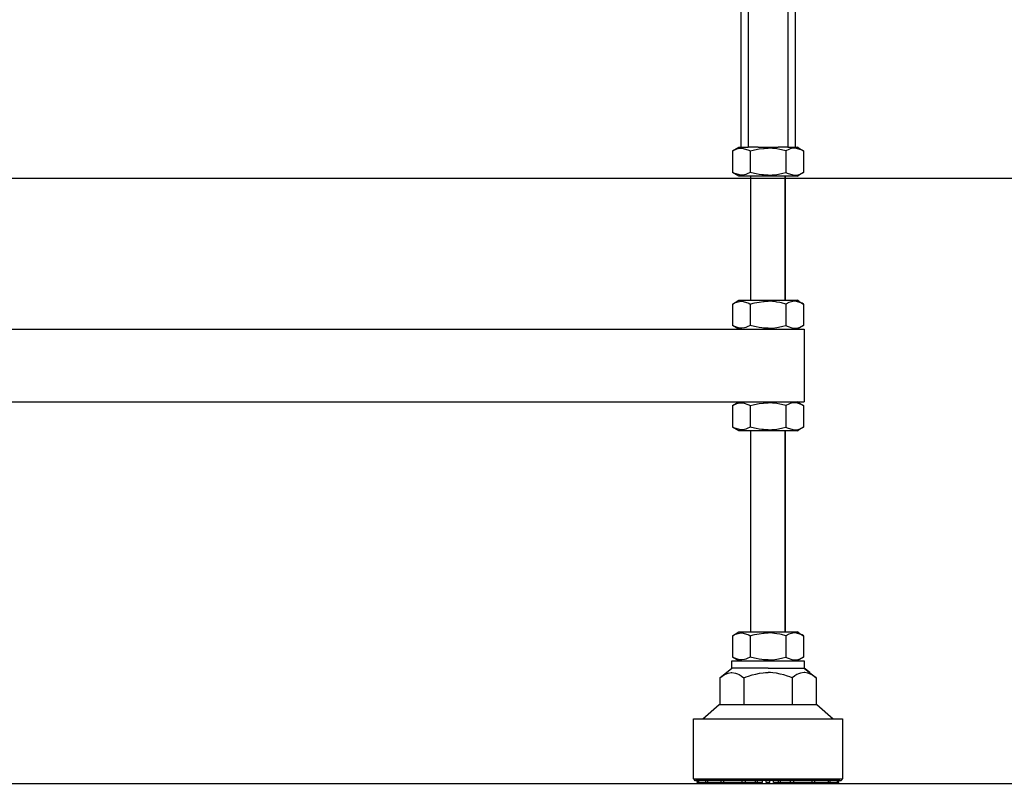
# Model space of a CAD drawing. Units: millimetres. Extents: x -96 to 309, y -71 to 218.
# Drawn here: x 48 to 66, y 149 to 163 of the extents above; entities that cross this region are included whole.
import ezdxf

# ---------------------------------------------------------------- set-up
doc = ezdxf.new("R2010")
doc.units = ezdxf.units.MM
doc.layers.add('1', color=7, linetype='Continuous')
doc.styles.add('CONVERTER_12', font='txt.shx', dxfattribs={"width": 0.675})
doc.dimstyles.new('ME10_DIM_36', dxfattribs={"dimtxt": 52.5, "dimasz": 52.5, "dimexe": 15, "dimexo": 0, "dimgap": 15, "dimtad": 1, "dimdec": 0, "dimdsep": 46, "dimtxsty": 'CONVERTER_12', "dimsah": 1, "dimcen": 0.09, "dimclrd": 3, "dimclre": 3, "dimclrt": 3, "dimadec": 0, "dimazin": 0, "dimtfac": 1, "dimtdec": 4, "dimtix": 1, "dimtmove": 0, "dimatfit": 3, "dimfxl": 0, "dimtolj": 1, "dimtzin": 0, "dimarcsym": 0})
doc.dimstyles.new('ME10_DIM_37', dxfattribs={"dimtxt": 52.5, "dimasz": 52.5, "dimexe": 15, "dimexo": 0, "dimgap": 15, "dimtad": 1, "dimdec": 0, "dimdsep": 46, "dimtxsty": 'CONVERTER_12', "dimsah": 1, "dimcen": 0.09, "dimclrd": 3, "dimclre": 3, "dimclrt": 3, "dimadec": 0, "dimazin": 0, "dimtfac": 1, "dimtdec": 4, "dimtix": 1, "dimtmove": 0, "dimatfit": 3, "dimfxl": 0, "dimtolj": 1, "dimtzin": 0, "dimarcsym": 0})
doc.dimstyles.new('ME10_DIM_38', dxfattribs={"dimtxt": 52.5, "dimasz": 52.5, "dimexe": 15, "dimexo": 0, "dimgap": 15, "dimtad": 1, "dimdec": 0, "dimdsep": 46, "dimtxsty": 'CONVERTER_12', "dimsah": 1, "dimcen": 0.09, "dimclrd": 3, "dimclre": 3, "dimclrt": 3, "dimadec": 0, "dimazin": 0, "dimtfac": 1, "dimtdec": 4, "dimtix": 1, "dimtmove": 0, "dimatfit": 3, "dimfxl": 0, "dimtolj": 1, "dimtzin": 0, "dimarcsym": 0})
doc.dimstyles.new('ME10_DIM_39', dxfattribs={"dimtxt": 52.5, "dimasz": 52.5, "dimexe": 15, "dimexo": 0, "dimgap": 15, "dimtad": 1, "dimdec": 0, "dimdsep": 46, "dimtxsty": 'CONVERTER_12', "dimsah": 1, "dimcen": 0.09, "dimclrd": 3, "dimclre": 3, "dimclrt": 3, "dimadec": 0, "dimazin": 0, "dimtfac": 1, "dimtdec": 4, "dimtix": 1, "dimtmove": 0, "dimatfit": 3, "dimfxl": 0, "dimtolj": 1, "dimtzin": 0, "dimarcsym": 0})

# ---------------------------------------------------------------- blocks, each defined once
blk = doc.blocks.new('Stepin004_Fuss_1__252', base_point=(944.82, 2275.56))
at = {"color": 3, "linetype": 'Continuous'}
for p, q in [((916.82, 2275.56), (926.82, 2275.56)), ((916.82, 2273.56), (916.82, 2275.56)), ((926.82, 2275.56), (936.82, 2275.56)), ((936.82, 2275.56), (936.82, 2273.56)), ((913.54, 2270.9), (916.82, 2273.56)), ((914.18, 2271.38), (914.84, 2271.78)), ((914.84, 2271.78), (914.9, 2271.81)), ((914.9, 2271.81), (915.84, 2272.2)), ((915.84, 2272.2), (916.66, 2272.34)), ((916.66, 2272.34), (916.86, 2272.34)), ((926.82, 2273.56), (916.82, 2273.56)), ((916.86, 2272.34), (917.88, 2272.2)), ((917.88, 2272.2), (918.38, 2272.02)), ((918.38, 2272.02), (918.89, 2271.78)), ((918.89, 2271.78), (919.41, 2271.47)), ((922.44, 2271.69), (923.44, 2271.95)), ((923.44, 2271.95), (924.44, 2272.15)), ((924.44, 2272.15), (925.46, 2272.28)), ((925.46, 2272.28), (926.14, 2272.33)), ((926.14, 2272.33), (926.82, 2272.34)), ((926.82, 2273.56), (936.82, 2273.56)), ((927.51, 2272.33), (926.82, 2272.34)), ((928.19, 2272.28), (927.51, 2272.33)), ((929.2, 2272.15), (928.19, 2272.28)), ((930.21, 2271.95), (929.2, 2272.15)), ((931.2, 2271.69), (930.21, 2271.95)), ((934.76, 2271.78), (934.24, 2271.47)), ((935.26, 2272.02), (934.76, 2271.78)), ((935.76, 2272.2), (935.26, 2272.02)), ((936.78, 2272.34), (935.76, 2272.2)), ((936.98, 2272.34), (936.78, 2272.34)), ((936.82, 2273.56), (940.1, 2270.9)), ((937.81, 2272.2), (936.98, 2272.34)), ((938.75, 2271.81), (937.81, 2272.2)), ((938.81, 2271.78), (938.75, 2271.81)), ((939.46, 2271.38), (938.81, 2271.78)), ((913.54, 2270.9), (914.18, 2271.38)), ((913.54, 2270.9), (913.54, 2263.56)), ((919.41, 2271.47), (919.54, 2271.38)), ((919.54, 2271.38), (920.18, 2270.9)), ((920.18, 2270.9), (920.82, 2271.15)), ((920.18, 2270.9), (920.18, 2263.56)), ((920.82, 2271.15), (921.46, 2271.38)), ((921.46, 2271.38), (922.44, 2271.69)), ((932.18, 2271.38), (931.2, 2271.69)), ((932.83, 2271.15), (932.18, 2271.38)), ((933.46, 2270.9), (932.83, 2271.15)), ((934.1, 2271.38), (933.46, 2270.9)), ((933.46, 2270.9), (933.46, 2263.56)), ((934.24, 2271.47), (934.1, 2271.38)), ((940.1, 2270.9), (939.46, 2271.38)), ((940.1, 2270.9), (940.1, 2263.56)), ((908.82, 2259.56), (913.32, 2263.56)), ((913.32, 2263.56), (926.82, 2263.56)), ((926.82, 2263.56), (940.32, 2263.56)), ((940.32, 2263.56), (944.82, 2259.56))]:
    blk.add_line(p, q, dxfattribs=at)
blk = doc.blocks.new('Stepin002_Mutter_1_1_1__253', base_point=(936.64, 2417.23))
at = {"color": 3, "linetype": 'Continuous'}
for p, q in [((917.01, 2416.18), (918.82, 2417.23)), ((917.01, 2416.18), (917.82, 2416.59)), ((917.01, 2416.18), (917.01, 2410.28)), ((917.82, 2416.59), (918.22, 2416.74)), ((918.22, 2416.74), (918.58, 2416.84)), ((918.58, 2416.84), (919.29, 2416.94)), ((918.82, 2417.23), (919.24, 2417.23)), ((919.24, 2417.23), (919.33, 2417.23)), ((919.29, 2416.94), (919.46, 2416.94)), ((919.46, 2416.94), (919.99, 2416.9)), ((919.99, 2416.9), (921.51, 2416.4)), ((921.51, 2416.4), (921.92, 2416.18)), ((921.92, 2416.18), (922.77, 2416.41)), ((921.92, 2416.18), (921.92, 2410.28)), ((922.77, 2416.41), (923.12, 2416.49)), ((923.12, 2416.49), (924.34, 2416.74)), ((924.11, 2417.23), (924.6, 2417.23)), ((924.34, 2416.74), (924.36, 2416.74)), ((924.36, 2416.74), (925.58, 2416.89)), ((924.6, 2417.23), (928.42, 2417.23)), ((925.58, 2416.89), (925.79, 2416.9)), ((925.79, 2416.9), (926.82, 2416.94)), ((927.17, 2416.94), (926.82, 2416.94)), ((928.07, 2416.89), (927.17, 2416.94)), ((928.57, 2416.84), (928.07, 2416.89)), ((928.42, 2417.23), (929.59, 2417.23)), ((929.3, 2416.74), (928.57, 2416.84)), ((930.06, 2416.6), (929.3, 2416.74)), ((930.53, 2416.49), (930.06, 2416.6)), ((931.73, 2416.18), (930.53, 2416.49)), ((932.54, 2416.59), (931.73, 2416.18)), ((931.73, 2416.18), (931.73, 2410.28)), ((932.94, 2416.74), (932.54, 2416.59)), ((933.3, 2416.84), (932.94, 2416.74)), ((934.01, 2416.94), (933.3, 2416.84)), ((934.18, 2416.94), (934.01, 2416.94)), ((934.71, 2416.9), (934.18, 2416.94)), ((934.33, 2417.23), (934.59, 2417.23)), ((934.59, 2417.23), (934.82, 2417.23)), ((936.23, 2416.4), (934.71, 2416.9)), ((934.82, 2417.23), (936.64, 2416.18)), ((936.64, 2416.18), (936.23, 2416.4)), ((936.64, 2416.18), (936.64, 2410.28)), ((917.41, 2410.06), (917.01, 2410.28)), ((918.82, 2409.23), (917.01, 2410.28)), ((921.92, 2410.28), (921.1, 2409.87)), ((923.12, 2409.96), (921.92, 2410.28)), ((930.87, 2410.05), (931.73, 2410.28)), ((931.73, 2410.28), (932.13, 2410.06)), ((936.64, 2410.28), (934.82, 2409.23)), ((935.83, 2409.87), (936.64, 2410.28)), ((918.93, 2409.56), (917.41, 2410.06)), ((919.06, 2409.23), (918.82, 2409.23)), ((919.46, 2409.52), (918.93, 2409.56)), ((934.82, 2409.23), (919.06, 2409.23)), ((919.64, 2409.52), (919.46, 2409.52)), ((920.34, 2409.62), (919.64, 2409.52)), ((920.7, 2409.72), (920.34, 2409.62)), ((921.1, 2409.87), (920.7, 2409.72)), ((923.58, 2409.86), (923.12, 2409.96)), ((924.34, 2409.72), (923.58, 2409.86)), ((925.08, 2409.62), (924.34, 2409.72)), ((925.58, 2409.57), (925.08, 2409.62)), ((926.48, 2409.52), (925.58, 2409.57)), ((926.82, 2409.52), (926.48, 2409.52)), ((926.82, 2409.52), (927.86, 2409.55)), ((927.86, 2409.55), (928.07, 2409.57)), ((928.07, 2409.57), (929.29, 2409.72)), ((929.29, 2409.72), (929.3, 2409.72)), ((929.3, 2409.72), (930.53, 2409.96)), ((930.53, 2409.96), (930.87, 2410.05)), ((932.13, 2410.06), (933.65, 2409.56)), ((933.65, 2409.56), (934.18, 2409.52)), ((934.18, 2409.52), (934.36, 2409.52)), ((934.36, 2409.52), (935.07, 2409.62)), ((935.07, 2409.62), (935.42, 2409.72)), ((935.42, 2409.72), (935.83, 2409.87))]:
    blk.add_line(p, q, dxfattribs=at)
blk = doc.blocks.new('Stepin003_gewindestange__254', base_point=(931.57, 2409.23))
at = {"color": 3, "linetype": 'Continuous'}
for p, q in [((922.07, 2375.02), (922.07, 2409.23)), ((931.57, 2375.02), (931.57, 2409.23)), ((922.07, 2283.56), (922.07, 2339.02)), ((931.57, 2283.56), (931.57, 2339.02))]:
    blk.add_line(p, q, dxfattribs=at)
blk = doc.blocks.new('Stepin005_Fuss__255', base_point=(947.32, 2259.56))
at = {"color": 3, "linetype": 'Continuous'}
for p, q in [((906.32, 2259.56), (947.32, 2259.56)), ((906.32, 2243.06), (906.32, 2259.56)), ((947.32, 2259.56), (947.32, 2243.06)), ((906.32, 2243.06), (944.58, 2243.06)), ((906.32, 2243.06), (906.34, 2242.94)), ((906.34, 2242.94), (906.45, 2242.73)), ((906.45, 2242.73), (906.65, 2242.59)), ((906.65, 2242.59), (906.82, 2242.56)), ((906.99, 2242.56), (906.82, 2242.56)), ((946.65, 2242.56), (906.99, 2242.56)), ((907.53, 2242.06), (907.53, 2242.56)), ((907.71, 2242.06), (907.53, 2242.06)), ((907.71, 2242.06), (907.71, 2242.56)), ((909.69, 2242.06), (907.71, 2242.06)), ((909.69, 2242.06), (909.69, 2242.56)), ((910.19, 2242.06), (909.69, 2242.06)), ((910.19, 2242.06), (910.19, 2242.56)), ((913.91, 2242.06), (910.19, 2242.06)), ((913.91, 2242.06), (913.91, 2242.56)), ((914.67, 2242.06), (913.91, 2242.06)), ((914.67, 2242.06), (914.67, 2242.56)), ((919.68, 2242.06), (914.67, 2242.06)), ((919.68, 2242.06), (919.68, 2242.56)), ((920.62, 2242.06), (919.68, 2242.06)), ((920.62, 2242.06), (920.62, 2242.56)), ((923.36, 2242.06), (920.62, 2242.06)), ((923.36, 2242.06), (923.36, 2242.56)), ((926.32, 2242.06), (926.32, 2242.56)), ((927.32, 2242.06), (926.32, 2242.06)), ((927.32, 2242.06), (927.32, 2242.56)), ((930.29, 2242.06), (930.29, 2242.56)), ((933.02, 2242.06), (930.29, 2242.06)), ((933.02, 2242.06), (933.02, 2242.56)), ((933.96, 2242.06), (933.02, 2242.06)), ((933.96, 2242.06), (933.96, 2242.56)), ((938.97, 2242.06), (933.96, 2242.06)), ((938.97, 2242.06), (938.97, 2242.56)), ((939.74, 2242.06), (938.97, 2242.06)), ((939.74, 2242.06), (939.74, 2242.56)), ((943.46, 2242.06), (939.74, 2242.06)), ((943.46, 2242.06), (943.46, 2242.56)), ((943.96, 2242.06), (943.46, 2242.06)), ((943.96, 2242.06), (943.96, 2242.56)), ((945.94, 2242.06), (943.96, 2242.06)), ((944.58, 2243.06), (947.32, 2243.06)), ((945.94, 2242.06), (945.94, 2242.56)), ((946.11, 2242.06), (945.94, 2242.06)), ((946.11, 2242.06), (946.11, 2242.56)), ((946.65, 2242.56), (947, 2242.59)), ((947, 2242.59), (947.2, 2242.73)), ((947.2, 2242.73), (947.31, 2242.94)), ((947.31, 2242.94), (947.32, 2243.06))]:
    blk.add_line(p, q, dxfattribs=at)
blk = doc.blocks.new('Stepin006_Stange__256', base_point=(934.33, 2767.02))
at = {"color": 3, "linetype": 'Continuous'}
for p, q in [((919.33, 2767.02), (919.33, 2417.23)), ((921.33, 2767.02), (921.33, 2417.23)), ((932.33, 2767.02), (932.33, 2417.23)), ((934.33, 2767.02), (934.33, 2417.23)), ((919.33, 2417.23), (921.33, 2417.23)), ((924.11, 2417.23), (921.33, 2417.23)), ((932.33, 2417.23), (929.59, 2417.23)), ((932.33, 2417.23), (934.33, 2417.23))]:
    blk.add_line(p, q, dxfattribs=at)
blk = doc.blocks.new('Stepin002_Mutter_1__257', base_point=(936.64, 2347.02))
at = {"color": 7, "linetype": 'Continuous'}
for p, q in [((917.01, 2345.97), (918.82, 2347.02)), ((917.01, 2345.97), (917.82, 2346.37)), ((917.01, 2345.97), (917.01, 2340.06)), ((917.82, 2346.37), (918.22, 2346.52)), ((918.22, 2346.52), (918.58, 2346.62)), ((918.58, 2346.62), (919.29, 2346.72)), ((919.29, 2346.72), (919.46, 2346.73)), ((919.46, 2346.73), (919.99, 2346.69)), ((919.99, 2346.69), (921.51, 2346.19)), ((921.51, 2346.19), (921.92, 2345.97)), ((921.92, 2345.97), (922.77, 2346.2)), ((921.92, 2345.97), (921.92, 2340.06)), ((922.77, 2346.2), (923.12, 2346.28)), ((923.12, 2346.28), (924.34, 2346.52)), ((924.34, 2346.52), (924.36, 2346.53)), ((924.36, 2346.53), (925.58, 2346.68)), ((925.58, 2346.68), (925.79, 2346.69)), ((925.79, 2346.69), (926.82, 2346.73)), ((927.17, 2346.72), (926.82, 2346.73)), ((928.07, 2346.68), (927.17, 2346.72)), ((928.57, 2346.63), (928.07, 2346.68)), ((929.3, 2346.52), (928.57, 2346.63)), ((930.06, 2346.38), (929.3, 2346.52)), ((930.53, 2346.28), (930.06, 2346.38)), ((931.73, 2345.97), (930.53, 2346.28)), ((932.54, 2346.37), (931.73, 2345.97)), ((931.73, 2345.97), (931.73, 2340.06)), ((932.94, 2346.52), (932.54, 2346.37)), ((933.3, 2346.62), (932.94, 2346.52)), ((934.01, 2346.72), (933.3, 2346.62)), ((934.18, 2346.73), (934.01, 2346.72)), ((934.71, 2346.69), (934.18, 2346.73)), ((936.23, 2346.19), (934.71, 2346.69)), ((934.82, 2347.02), (936.64, 2345.97)), ((936.64, 2345.97), (936.23, 2346.19)), ((936.64, 2345.97), (936.64, 2340.06)), ((917.41, 2339.85), (917.01, 2340.06)), ((918.82, 2339.02), (917.01, 2340.06)), ((918.93, 2339.34), (917.41, 2339.85)), ((921.1, 2339.66), (920.7, 2339.51)), ((921.92, 2340.06), (921.1, 2339.66)), ((923.12, 2339.75), (921.92, 2340.06)), ((923.58, 2339.65), (923.12, 2339.75)), ((924.34, 2339.51), (923.58, 2339.65)), ((929.3, 2339.51), (930.53, 2339.75)), ((930.53, 2339.75), (930.87, 2339.83)), ((930.87, 2339.83), (931.73, 2340.06)), ((931.73, 2340.06), (932.13, 2339.85)), ((932.13, 2339.85), (933.65, 2339.34)), ((936.64, 2340.06), (934.82, 2339.02)), ((935.42, 2339.51), (935.83, 2339.66)), ((935.83, 2339.66), (936.64, 2340.06)), ((919.06, 2339.02), (918.82, 2339.02)), ((919.46, 2339.3), (918.93, 2339.34)), ((934.82, 2339.02), (919.06, 2339.02)), ((919.64, 2339.31), (919.46, 2339.3)), ((920.34, 2339.41), (919.64, 2339.31)), ((920.7, 2339.51), (920.34, 2339.41)), ((925.08, 2339.41), (924.34, 2339.51)), ((925.58, 2339.36), (925.08, 2339.41)), ((926.48, 2339.31), (925.58, 2339.36)), ((926.82, 2339.3), (926.48, 2339.31)), ((926.82, 2339.3), (927.86, 2339.34)), ((927.86, 2339.34), (928.07, 2339.36)), ((928.07, 2339.36), (929.29, 2339.51)), ((929.29, 2339.51), (929.3, 2339.51)), ((933.65, 2339.34), (934.18, 2339.3)), ((934.18, 2339.3), (934.36, 2339.31)), ((934.36, 2339.31), (935.07, 2339.41)), ((935.07, 2339.41), (935.42, 2339.51))]:
    blk.add_line(p, q, dxfattribs=at)
blk = doc.blocks.new('Stepin002_Mutter_1_1__258', base_point=(936.64, 2375.02))
at = {"color": 3, "linetype": 'Continuous'}
for p, q in [((917.01, 2373.97), (918.82, 2375.02)), ((918.82, 2375.02), (934.82, 2375.02)), ((934.82, 2375.02), (936.64, 2373.97)), ((917.01, 2373.97), (917.82, 2374.37)), ((917.01, 2373.97), (917.01, 2368.06)), ((917.82, 2374.37), (918.22, 2374.52)), ((918.22, 2374.52), (918.58, 2374.62)), ((918.58, 2374.62), (919.29, 2374.72)), ((919.29, 2374.72), (919.46, 2374.73)), ((919.46, 2374.73), (919.99, 2374.69)), ((919.99, 2374.69), (921.51, 2374.19)), ((921.51, 2374.19), (921.92, 2373.97)), ((921.92, 2373.97), (922.77, 2374.2)), ((921.92, 2373.97), (921.92, 2368.06)), ((922.77, 2374.2), (923.12, 2374.28)), ((923.12, 2374.28), (924.34, 2374.52)), ((924.34, 2374.52), (924.36, 2374.53)), ((924.36, 2374.53), (925.58, 2374.68)), ((925.58, 2374.68), (925.79, 2374.69)), ((925.79, 2374.69), (926.82, 2374.73)), ((927.17, 2374.72), (926.82, 2374.73)), ((928.07, 2374.68), (927.17, 2374.72)), ((928.57, 2374.63), (928.07, 2374.68)), ((929.3, 2374.52), (928.57, 2374.63)), ((930.06, 2374.38), (929.3, 2374.52)), ((930.53, 2374.28), (930.06, 2374.38)), ((931.73, 2373.97), (930.53, 2374.28)), ((932.54, 2374.37), (931.73, 2373.97)), ((931.73, 2373.97), (931.73, 2368.06)), ((932.94, 2374.52), (932.54, 2374.37)), ((933.3, 2374.62), (932.94, 2374.52)), ((934.01, 2374.72), (933.3, 2374.62)), ((934.18, 2374.73), (934.01, 2374.72)), ((934.71, 2374.69), (934.18, 2374.73)), ((936.23, 2374.19), (934.71, 2374.69)), ((936.64, 2373.97), (936.23, 2374.19)), ((936.64, 2373.97), (936.64, 2368.06)), ((917.41, 2367.85), (917.01, 2368.06)), ((918.82, 2367.02), (917.01, 2368.06)), ((918.93, 2367.34), (917.41, 2367.85)), ((919.46, 2367.3), (918.93, 2367.34)), ((919.64, 2367.31), (919.46, 2367.3)), ((920.34, 2367.41), (919.64, 2367.31)), ((920.7, 2367.51), (920.34, 2367.41)), ((921.1, 2367.66), (920.7, 2367.51)), ((921.92, 2368.06), (921.1, 2367.66)), ((923.12, 2367.75), (921.92, 2368.06)), ((923.58, 2367.65), (923.12, 2367.75)), ((924.34, 2367.51), (923.58, 2367.65)), ((925.08, 2367.41), (924.34, 2367.51)), ((925.58, 2367.36), (925.08, 2367.41)), ((926.48, 2367.31), (925.58, 2367.36)), ((926.82, 2367.3), (926.48, 2367.31)), ((926.82, 2367.3), (927.86, 2367.34)), ((927.86, 2367.34), (928.07, 2367.36)), ((928.07, 2367.36), (929.29, 2367.51)), ((929.29, 2367.51), (929.3, 2367.51)), ((929.3, 2367.51), (930.53, 2367.75)), ((930.53, 2367.75), (930.87, 2367.83)), ((930.87, 2367.83), (931.73, 2368.06)), ((931.73, 2368.06), (932.13, 2367.85)), ((932.13, 2367.85), (933.65, 2367.34)), ((933.65, 2367.34), (934.18, 2367.3)), ((934.18, 2367.3), (934.36, 2367.31)), ((934.36, 2367.31), (935.07, 2367.41)), ((936.64, 2368.06), (934.82, 2367.02)), ((935.07, 2367.41), (935.42, 2367.51)), ((935.42, 2367.51), (935.83, 2367.66)), ((935.83, 2367.66), (936.64, 2368.06))]:
    blk.add_line(p, q, dxfattribs=at)
blk = doc.blocks.new('Stepin002_Mutter__259', base_point=(936.64, 2283.56))
at = {"color": 3, "linetype": 'Continuous'}
for p, q in [((917.01, 2282.51), (918.82, 2283.56)), ((917.01, 2282.51), (917.82, 2282.92)), ((917.82, 2282.92), (918.22, 2283.07)), ((918.22, 2283.07), (918.58, 2283.17)), ((918.58, 2283.17), (919.29, 2283.27)), ((918.82, 2283.56), (934.82, 2283.56)), ((919.29, 2283.27), (919.46, 2283.27)), ((919.46, 2283.27), (919.99, 2283.23)), ((919.99, 2283.23), (921.51, 2282.73)), ((921.51, 2282.73), (921.92, 2282.51)), ((921.92, 2282.51), (922.77, 2282.74)), ((922.77, 2282.74), (923.12, 2282.83)), ((923.12, 2282.83), (924.34, 2283.07)), ((924.34, 2283.07), (924.36, 2283.07)), ((924.36, 2283.07), (925.58, 2283.22)), ((925.58, 2283.22), (925.79, 2283.23)), ((925.79, 2283.23), (926.82, 2283.27)), ((927.17, 2283.27), (926.82, 2283.27)), ((928.07, 2283.22), (927.17, 2283.27)), ((928.57, 2283.17), (928.07, 2283.22)), ((929.3, 2283.07), (928.57, 2283.17)), ((930.06, 2282.93), (929.3, 2283.07)), ((930.53, 2282.83), (930.06, 2282.93)), ((931.73, 2282.51), (930.53, 2282.83)), ((932.54, 2282.92), (931.73, 2282.51)), ((932.94, 2283.07), (932.54, 2282.92)), ((933.3, 2283.17), (932.94, 2283.07)), ((934.01, 2283.27), (933.3, 2283.17)), ((934.18, 2283.27), (934.01, 2283.27)), ((934.71, 2283.23), (934.18, 2283.27)), ((936.23, 2282.73), (934.71, 2283.23)), ((934.82, 2283.56), (936.64, 2282.51)), ((936.64, 2282.51), (936.23, 2282.73)), ((917.01, 2282.51), (917.01, 2276.61)), ((921.92, 2282.51), (921.92, 2276.61)), ((931.73, 2282.51), (931.73, 2276.61)), ((936.64, 2282.51), (936.64, 2276.61)), ((917.41, 2276.39), (917.01, 2276.61)), ((918.82, 2275.56), (917.01, 2276.61)), ((918.93, 2275.89), (917.41, 2276.39)), ((919.46, 2275.85), (918.93, 2275.89)), ((919.64, 2275.85), (919.46, 2275.85)), ((920.34, 2275.95), (919.64, 2275.85)), ((920.7, 2276.05), (920.34, 2275.95)), ((921.1, 2276.2), (920.7, 2276.05)), ((921.92, 2276.61), (921.1, 2276.2)), ((923.12, 2276.29), (921.92, 2276.61)), ((923.58, 2276.19), (923.12, 2276.29)), ((924.34, 2276.05), (923.58, 2276.19)), ((925.08, 2275.95), (924.34, 2276.05)), ((925.58, 2275.9), (925.08, 2275.95)), ((926.48, 2275.85), (925.58, 2275.9)), ((926.82, 2275.85), (926.48, 2275.85)), ((926.82, 2275.85), (927.86, 2275.88)), ((927.86, 2275.88), (928.07, 2275.9)), ((928.07, 2275.9), (929.29, 2276.05)), ((929.29, 2276.05), (929.3, 2276.05)), ((929.3, 2276.05), (930.53, 2276.29)), ((930.53, 2276.29), (930.87, 2276.38)), ((930.87, 2276.38), (931.73, 2276.61)), ((931.73, 2276.61), (932.13, 2276.39)), ((932.13, 2276.39), (933.65, 2275.89)), ((933.65, 2275.89), (934.18, 2275.85)), ((934.18, 2275.85), (934.36, 2275.85)), ((934.36, 2275.85), (935.07, 2275.95)), ((936.64, 2276.61), (934.82, 2275.56)), ((935.07, 2275.95), (935.42, 2276.05)), ((935.42, 2276.05), (935.83, 2276.2)), ((935.83, 2276.2), (936.64, 2276.61))]:
    blk.add_line(p, q, dxfattribs=at)
blk = doc.blocks.new('Stepin001_Eckfuss_1__260', base_point=(947.32, 2767.02))
for name, p in [('Stepin006_Stange__256', (934.33, 2767.02)), ('Stepin002_Mutter_1_1_1__253', (936.64, 2417.23)), ('Stepin003_gewindestange__254', (931.57, 2409.23)), ('Stepin002_Mutter_1_1__258', (936.64, 2375.02)), ('Stepin002_Mutter_1__257', (936.64, 2347.02)), ('Stepin002_Mutter__259', (936.64, 2283.56)), ('Stepin004_Fuss_1__252', (944.82, 2275.56)), ('Stepin005_Fuss__255', (947.32, 2259.56))]:
    blk.add_blockref(name, p)
blk = doc.blocks.new('Stepin050_Rahmen__279', base_point=(936.82, 2367.02))
at = {"color": 3, "linetype": 'Continuous'}
for p, q in [((-683.18, 2367.02), (936.82, 2367.02)), ((936.82, 2367.02), (936.82, 2347.02)), ((-683.18, 2347.02), (936.82, 2347.02))]:
    blk.add_line(p, q, dxfattribs=at)
blk = doc.blocks.new('Stepin004_Fuss_1__287', base_point=(944.82, 2275.56))
at = {"color": 3, "linetype": 'Continuous'}
for p, q in [((936.82, 2275.56), (936.82, 2273.56)), ((938.32, 2272.34), (936.82, 2273.56)), ((940.32, 2263.56), (944.82, 2259.56))]:
    blk.add_line(p, q, dxfattribs=at)
blk = doc.blocks.new('Stepin002_Mutter_1_1_1__288', base_point=(935.32, 2417.23))
at = {"color": 3, "linetype": 'Continuous'}
for p, q in [((935.32, 2416.94), (934.82, 2417.23)), ((934.82, 2409.23), (935.32, 2409.52))]:
    blk.add_line(p, q, dxfattribs=at)
blk = doc.blocks.new('Stepin003_gewindestange__289', base_point=(931.57, 2409.23))
at = {"color": 3, "linetype": 'Continuous'}
for p, q in [((931.57, 2409.23), (931.57, 2375.02)), ((931.57, 2339.02), (931.57, 2283.56))]:
    blk.add_line(p, q, dxfattribs=at)
blk = doc.blocks.new('Stepin005_Fuss__290', base_point=(947.32, 2259.56))
at = {"color": 3, "linetype": 'Continuous'}
for p, q in [((947.32, 2259.56), (947.32, 2243.06)), ((906.33, 2242.98), (906.34, 2242.94)), ((906.34, 2242.94), (906.39, 2242.83)), ((906.51, 2242.68), (906.65, 2242.59)), ((906.65, 2242.59), (906.73, 2242.58)), ((906.73, 2242.58), (906.82, 2242.56)), ((907.5, 2242.56), (906.82, 2242.56)), ((907.32, 2242.06), (907.32, 2242.56)), ((907.53, 2242.06), (907.32, 2242.06)), ((907.53, 2242.56), (907.5, 2242.56)), ((908.33, 2242.06), (907.53, 2242.06)), ((923.36, 2242.06), (922.94, 2242.06)), ((924.21, 2242.56), (923.36, 2242.56)), ((923.93, 2242.06), (923.36, 2242.06)), ((923.93, 2242.06), (923.93, 2242.56)), ((925.32, 2242.06), (923.93, 2242.06)), ((926.32, 2242.56), (924.21, 2242.56)), ((925.32, 2242.06), (925.32, 2242.56)), ((929.43, 2242.56), (927.32, 2242.56)), ((928.33, 2242.06), (928.33, 2242.56)), ((929.72, 2242.06), (928.33, 2242.06)), ((930.29, 2242.56), (929.43, 2242.56)), ((929.72, 2242.06), (929.72, 2242.56)), ((930.29, 2242.06), (929.72, 2242.06)), ((930.7, 2242.06), (930.29, 2242.06)), ((936.53, 2242.06), (936.14, 2242.06)), ((937.01, 2242.06), (936.53, 2242.06)), ((942.08, 2242.06), (941.44, 2242.06)), ((945.32, 2242.06), (944.98, 2242.06)), ((946.11, 2242.06), (945.32, 2242.06)), ((946.14, 2242.56), (946.11, 2242.56)), ((946.32, 2242.06), (946.11, 2242.06)), ((946.65, 2242.56), (946.14, 2242.56)), ((946.32, 2242.06), (946.32, 2242.56)), ((947.2, 2242.73), (947, 2242.59)), ((947.31, 2242.94), (947.2, 2242.73)), ((947.32, 2243.06), (947.31, 2242.94))]:
    blk.add_line(p, q, dxfattribs=at)
at = {"color": 7, "linetype": 'Continuous'}
for p, q in [((908.67, 2242.06), (908.33, 2242.06)), ((909.69, 2242.06), (908.67, 2242.06)), ((911.56, 2242.06), (909.69, 2242.06)), ((912.21, 2242.06), (911.56, 2242.06)), ((913.91, 2242.06), (912.21, 2242.06)), ((915.58, 2242.06), (913.91, 2242.06)), ((916.64, 2242.06), (915.58, 2242.06)), ((917.11, 2242.06), (916.64, 2242.06)), ((917.51, 2242.06), (917.11, 2242.06)), ((919.68, 2242.06), (917.51, 2242.06)), ((919.81, 2242.06), (919.68, 2242.06)), ((921.51, 2242.06), (919.81, 2242.06)), ((933.83, 2242.06), (932.14, 2242.06)), ((933.96, 2242.06), (933.83, 2242.06)), ((936.14, 2242.06), (933.96, 2242.06)), ((938.06, 2242.06), (937.01, 2242.06)), ((939.74, 2242.06), (938.06, 2242.06)), ((941.44, 2242.06), (939.74, 2242.06)), ((943.96, 2242.06), (942.08, 2242.06)), ((944.98, 2242.06), (943.96, 2242.06))]:
    blk.add_line(p, q, dxfattribs=at)
blk = doc.blocks.new('Stepin006_Stange__291', base_point=(919.32, 2767.02))
at = {"color": 3, "linetype": 'Continuous'}
blk.add_line((919.32, 2767.02), (919.32, 2417.23), dxfattribs=at)
blk = doc.blocks.new('Stepin002_Mutter_1__292', base_point=(935.32, 2347.02))
at = {"color": 7, "linetype": 'Continuous'}
for p, q in [((935.32, 2346.73), (934.82, 2347.02)), ((934.82, 2339.02), (935.32, 2339.3))]:
    blk.add_line(p, q, dxfattribs=at)
blk = doc.blocks.new('Stepin002_Mutter_1_1__293', base_point=(935.32, 2375.02))
at = {"color": 3, "linetype": 'Continuous'}
for p, q in [((935.32, 2374.73), (934.82, 2375.02)), ((934.82, 2367.02), (935.32, 2367.3))]:
    blk.add_line(p, q, dxfattribs=at)
blk = doc.blocks.new('Stepin002_Mutter__294', base_point=(935.32, 2283.56))
at = {"color": 3, "linetype": 'Continuous'}
for p, q in [((935.32, 2283.27), (934.82, 2283.56)), ((934.82, 2275.56), (935.32, 2275.85))]:
    blk.add_line(p, q, dxfattribs=at)
blk = doc.blocks.new('Stepin001_Eckfuss__295', base_point=(947.32, 2767.02))
for name, p in [('Stepin006_Stange__291', (919.32, 2767.02)), ('Stepin002_Mutter_1_1_1__288', (935.32, 2417.23)), ('Stepin003_gewindestange__289', (931.57, 2409.23)), ('Stepin002_Mutter_1_1__293', (935.32, 2375.02)), ('Stepin002_Mutter_1__292', (935.32, 2347.02)), ('Stepin002_Mutter__294', (935.32, 2283.56)), ('Stepin004_Fuss_1__287', (944.82, 2275.56)), ('Stepin005_Fuss__290', (947.32, 2259.56))]:
    blk.add_blockref(name, p)
blk = doc.blocks.new('403244_Wannenträger1700x750links__320', base_point=(947.32, 2767.02))
for name, p in [('Stepin001_Eckfuss_1__260', (947.32, 2767.02)), ('Stepin001_Eckfuss__295', (947.32, 2767.02)), ('Stepin050_Rahmen__279', (936.82, 2367.02))]:
    blk.add_blockref(name, p)
blk = doc.blocks.new('403364_Anbaouteile-1600__353', base_point=(947.32, 2831.07))
blk.add_blockref('403244_Wannenträger1700x750links__320', (947.32, 2767.02))
blk = doc.blocks.new('603__354', base_point=(976.83, 2832.9))
blk.add_blockref('403364_Anbaouteile-1600__353', (947.32, 2831.07))
blk = doc.blocks.new('*D421')
at = {"layer": '1', "color": 3, "linetype": 'Continuous'}
for p, q in [((1155.49, 2658.71), (1155.49, 2408.7)), ((186.35, 2408.7), (1170.49, 2408.7)), ((1155.49, 2408.7), (1155.49, 2241.81)), ((910.19, 2241.81), (1170.49, 2241.81)), ((1155.49, 2241.81), (1155.49, 2136.81))]:
    blk.add_line(p, q, dxfattribs=at)
at = {"layer": '1', "color": 3}
for points in [[(1148.58, 2461.2), (1162.41, 2461.2), (1155.49, 2408.7)], [(1162.41, 2189.31), (1148.58, 2189.31), (1155.49, 2241.81)]]:
    blk.add_solid(points, dxfattribs=at)
at = {"layer": '1', "color": 3, "insert": (1140.49, 2500.81), "char_height": 52.5, "attachment_point": 7, "rotation": 90, "line_spacing_factor": 0.60024, "style": 'CONVERTER_12'}
blk.add_mtext('\\C3;(\\C3;164\\C3;)', dxfattribs=at)
blk = doc.blocks.new('*D422')
at = {"layer": '1', "color": 3, "linetype": 'Continuous'}
for p, q in [((1269.03, 2634.34), (1269.03, 2465.86)), ((593.64, 2465.86), (1284.03, 2465.86)), ((1269.03, 2465.86), (1269.03, 2241.81)), ((910.19, 2241.81), (1284.03, 2241.81)), ((1269.03, 2241.81), (1269.03, 2136.81))]:
    blk.add_line(p, q, dxfattribs=at)
at = {"layer": '1', "color": 3}
for points in [[(1262.12, 2518.36), (1275.94, 2518.36), (1269.03, 2465.86)], [(1275.94, 2189.31), (1262.12, 2189.31), (1269.03, 2241.81)]]:
    blk.add_solid(points, dxfattribs=at)
at = {"layer": '1', "color": 3, "insert": (1254.03, 2539.84), "char_height": 52.5, "attachment_point": 7, "rotation": 90, "line_spacing_factor": 0.60024, "style": 'CONVERTER_12'}
blk.add_mtext('224', dxfattribs=at)
blk = doc.blocks.new('*D423')
at = {"layer": '1', "color": 3, "linetype": 'Continuous'}
for p, q in [((976.83, 2767.02), (1404.28, 2767.02)), ((1389.28, 2767.02), (1389.28, 2241.81)), ((930.29, 2241.81), (1404.28, 2241.81))]:
    blk.add_line(p, q, dxfattribs=at)
at = {"layer": '1', "color": 3}
for points in [[(1396.2, 2714.52), (1382.37, 2714.52), (1389.28, 2767.02)], [(1382.37, 2294.31), (1396.2, 2294.31), (1389.28, 2241.81)]]:
    blk.add_solid(points, dxfattribs=at)
at = {"layer": '1', "color": 3, "insert": (1374.28, 2457.17), "char_height": 52.5, "attachment_point": 7, "rotation": 90, "line_spacing_factor": 0.60024, "style": 'CONVERTER_12'}
blk.add_mtext('525', dxfattribs=at)
blk = doc.blocks.new('*D424')
at = {"layer": '1', "color": 3, "linetype": 'Continuous'}
for p, q in [((966.83, 2830.98), (1521.18, 2830.98)), ((1506.18, 2830.98), (1506.18, 2241.81)), ((-667.86, 2241.81), (1521.18, 2241.81))]:
    blk.add_line(p, q, dxfattribs=at)
at = {"layer": '1', "color": 3}
for points in [[(1513.09, 2778.48), (1499.27, 2778.48), (1506.18, 2830.98)], [(1499.27, 2294.31), (1513.09, 2294.31), (1506.18, 2241.81)]]:
    blk.add_solid(points, dxfattribs=at)
at = {"layer": '1', "color": 3, "insert": (1491.18, 2489.15), "char_height": 52.5, "attachment_point": 7, "rotation": 90, "line_spacing_factor": 0.60024, "style": 'CONVERTER_12'}
blk.add_mtext('590', dxfattribs=at)
blk = doc.blocks.new('VordansA', base_point=(126.6, 2537.209))
at = {"layer": '1', "color": 3}
for p in [(910.186, 2241.815), (910.186, 2241.815), (930.287, 2241.815)]:
    blk.add_point(p, dxfattribs=at)
blk.add_blockref('603__354', (976.827, 2832.903))
at = {"layer": '1'}
dim = blk.add_linear_dim(base=(1506.18, 2830.979), p1=(-667.86, 2241.815), p2=(966.827, 2830.979), angle=90, text='590', dimstyle='ME10_DIM_39', dxfattribs=at)
dim.commit()
dim.dimension.update_dxf_attribs({"geometry": '*D424', "text_midpoint": (1464.93, 2536.397), "text_rotation": 90})
for base, p1, p2, dimstyle, picture, middle in [((1389.284, 2767.016), (930.287, 2241.815), (976.827, 2767.016), 'ME10_DIM_38', '*D423', (1348.034, 2504.415)), ((1269.029, 2465.863), (910.186, 2241.815), (593.64, 2465.863), 'ME10_DIM_37', '*D422', (1227.779, 2587.089))]:
    dim = blk.add_linear_dim(base=base, p1=p1, p2=p2, angle=90, dimstyle=dimstyle, dxfattribs=at)
    dim.commit()
    dim.dimension.update_dxf_attribs({"geometry": picture, "text_midpoint": middle, "text_rotation": 90})
dim = blk.add_linear_dim(base=(1155.493, 2408.7), p1=(910.186, 2241.815), p2=(186.355, 2408.7), angle=90, text='(164)', dimstyle='ME10_DIM_36', override={"dimpost": '(<>)'}, dxfattribs=at)
dim.commit()
dim.dimension.update_dxf_attribs({"geometry": '*D421', "text_midpoint": (1114.243, 2585.207), "text_rotation": 90})

msp = doc.modelspace()

# ---------------------------------------------------------------- block references
at = {"xscale": 0.06666666666666667, "yscale": 0.06666666666666667, "zscale": 0.06666666666666667}
msp.add_blockref('VordansA', (8.44, 169.147), dxfattribs=at)

doc.saveas('drawing.dxf')
